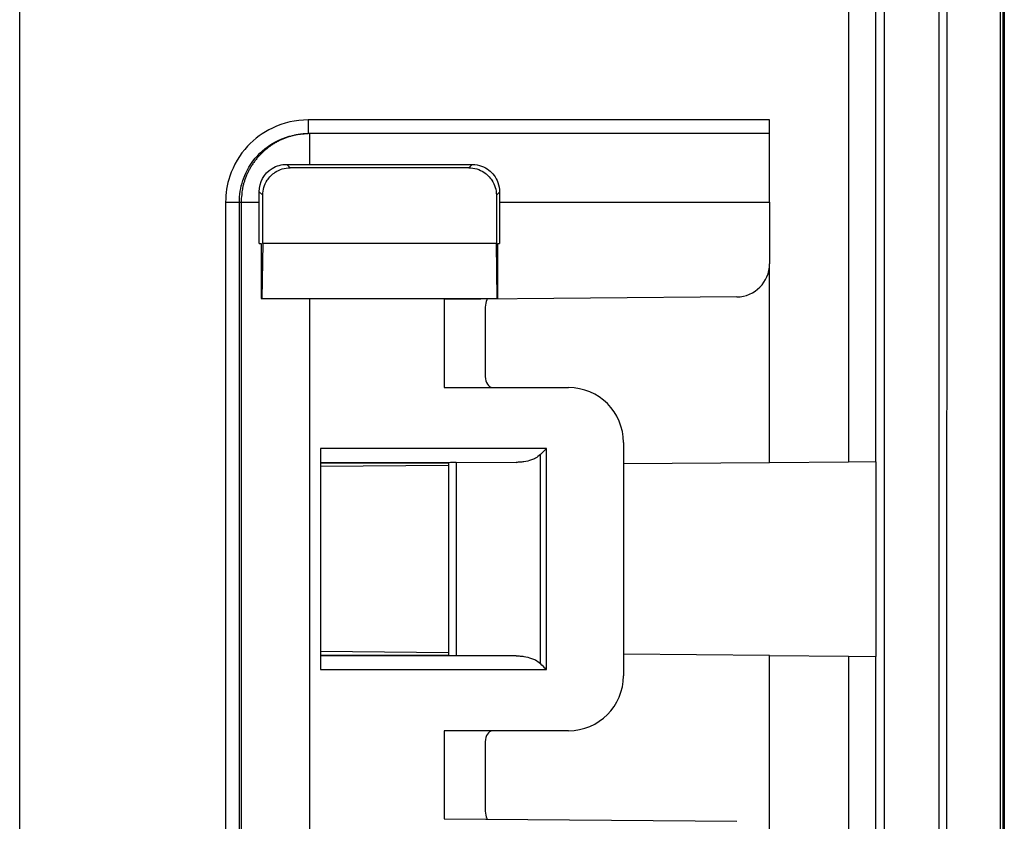
# Model space of a CAD drawing. Extents: x 2146 to 4666, y -1897 to -154.
# Drawn here: x 4378 to 4414, y -809 to -780 of the extents above; entities that cross this region are included whole.
import ezdxf

# ---------------------------------------------------------------- set-up
doc = ezdxf.new("R2010")
doc.units = 0
doc.header["$LTSCALE"] = 30
doc.layers.add('1', color=7, linetype='CONTINUOUS')

msp = doc.modelspace()

# ---------------------------------------------------------------- linework, layer by layer
at = {"layer": '1', "color": 7, "linetype": 'Continuous'}
for p, q in [((4409.668, -795.866), (4409.668, -750.929)), ((4414.304, -1222.034), (4414.304, -752.789)), ((4414.344, -752.789), (4414.344, -1222.034)), ((4408.668, -754.339), (4408.668, -795.875)), ((4409.966, -754.118), (4409.966, -1220.705)), ((4411.965, -754.118), (4411.965, -1220.705)), ((4378.489, -908.028), (4378.489, -766.795)), ((4405.794, -783.412), (4388.988, -783.412)), ((4388.988, -783.412), (4388.988, -783.912)), ((4405.794, -783.912), (4405.794, -783.412)), ((4389.049, -783.912), (4388.988, -783.912)), ((4405.794, -783.912), (4389.049, -783.912)), ((4389.049, -785.036), (4389.049, -783.912)), ((4405.794, -786.412), (4405.794, -783.912)), ((4388.34, -785.158), (4388.214, -785.032)), ((4394.848, -785.158), (4388.34, -785.158)), ((4389.049, -785.036), (4394.97, -785.036)), ((4394.97, -785.036), (4394.848, -785.158)), ((4387.21, -786.028), (4387.34, -786.158)), ((4387.34, -787.912), (4387.34, -786.158)), ((4395.847, -786.158), (4395.963, -786.042)), ((4395.847, -786.158), (4395.847, -787.912)), ((4385.987, -786.412), (4386.487, -786.412)), ((4385.987, -786.412), (4385.987, -812.369)), ((4386.487, -812.369), (4386.487, -786.412)), ((4386.487, -786.412), (4386.549, -786.412)), ((4386.549, -786.412), (4386.549, -812.307)), ((4386.549, -786.412), (4387.211, -786.412)), ((4387.211, -787.912), (4387.211, -786.412)), ((4395.963, -786.412), (4395.963, -787.912)), ((4395.963, -786.412), (4405.794, -786.412)), ((4405.794, -786.412), (4405.794, -788.66)), ((4387.211, -787.912), (4387.288, -787.912)), ((4387.288, -787.912), (4387.288, -789.912)), ((4387.34, -787.912), (4387.305, -789.912)), ((4395.847, -787.912), (4387.34, -787.912)), ((4395.882, -789.912), (4395.847, -787.912)), ((4395.9, -787.912), (4395.963, -787.912)), ((4395.9, -789.912), (4395.9, -787.912)), ((4405.794, -795.9), (4405.794, -788.66)), ((4404.604, -789.86), (4393.944, -789.953)), ((4387.288, -789.912), (4387.305, -789.912)), ((4387.305, -789.912), (4395.882, -789.912)), ((4389.049, -812.307), (4389.049, -789.912)), ((4393.944, -789.953), (4393.944, -793.162)), ((4395.444, -790.229), (4395.444, -792.762)), ((4395.882, -789.912), (4395.9, -789.912)), ((4393.944, -793.162), (4398.475, -793.162)), ((4400.475, -795.162), (4400.475, -803.662)), ((4389.444, -795.386), (4389.444, -803.438)), ((4397.674, -795.387), (4389.444, -795.386)), ((4397.45, -803.22), (4397.45, -795.603)), ((4397.674, -803.437), (4397.674, -795.387)), ((4389.444, -795.886), (4396.565, -795.887)), ((4394.094, -795.912), (4389.444, -795.912)), ((4394.106, -795.9), (4394.106, -802.924)), ((4394.382, -795.896), (4394.382, -802.928)), ((4405.794, -795.9), (4400.475, -795.946)), ((4408.668, -795.875), (4405.794, -795.9)), ((4409.668, -795.866), (4408.668, -795.875)), ((4409.678, -795.866), (4409.678, -795.866)), ((4409.678, -802.957), (4409.678, -795.866)), ((4394.106, -796.002), (4389.444, -796.043)), ((4394.106, -802.822), (4389.444, -802.781)), ((4389.444, -802.912), (4394.094, -802.912)), ((4396.565, -802.937), (4389.444, -802.938)), ((4405.794, -802.924), (4400.475, -802.877)), ((4405.794, -810.163), (4405.794, -802.924)), ((4405.794, -802.924), (4408.668, -802.949)), ((4408.668, -802.949), (4409.668, -802.957)), ((4408.668, -802.949), (4408.668, -983.875)), ((4409.668, -802.957), (4409.668, -802.957)), ((4409.668, -983.866), (4409.668, -802.957)), ((4389.444, -803.438), (4397.674, -803.437)), ((4398.475, -805.662), (4393.944, -805.662)), ((4393.944, -805.662), (4393.944, -808.87)), ((4395.444, -806.062), (4395.444, -808.595)), ((4393.944, -808.87), (4404.604, -808.963))]:
    msp.add_line(p, q, dxfattribs=at)
for points in [[(4389.049, -783.912), (4388.93, -783.915, 0.012805), (4388.809, -783.923, 0.012158), (4388.687, -783.938, 0.011976), (4388.563, -783.959, 0.012483), (4388.439, -783.987, 0.012722), (4388.315, -784.022, 0.012877), (4388.191, -784.064, 0.012979), (4388.068, -784.113, 0.013186), (4387.946, -784.168, 0.013295), (4387.827, -784.231, 0.01344), (4387.71, -784.301, 0.013512), (4387.597, -784.377, 0.01361), (4387.487, -784.46, 0.013663), (4387.382, -784.549, 0.013733), (4387.282, -784.644, 0.013723), (4387.187, -784.744, 0.013659), (4387.098, -784.849, 0.013732), (4387.015, -784.959, 0.013897), (4386.938, -785.073, 0.013543), (4386.869, -785.189, 0.012726), (4386.806, -785.308, 0.013685), (4386.75, -785.43, 0.015724), (4386.701, -785.557, 0.012375), (4386.66, -785.677, 0.005392), (4386.626, -785.787, 0.016184), (4386.597, -785.926, 0.027063), (4386.572, -786.137, 0.013866), (4386.549, -786.412, 0.007623)], [(4395.963, -786.042), (4395.963, -786.055, 0.000017), (4395.963, -786.067, 0.000018), (4395.963, -786.079, 0.000018), (4395.963, -786.092, 0.000017), (4395.963, -786.104, 0.000017), (4395.963, -786.117, 0.000017), (4395.963, -786.129, 0.000017), (4395.963, -786.141, 0.000017), (4395.963, -786.154, 0.000017), (4395.963, -786.166, 0.000017), (4395.963, -786.179, 0.000017), (4395.963, -786.191, 0.000017), (4395.963, -786.203, 0.000017), (4395.963, -786.216, 0.000017), (4395.963, -786.228, 0.000017), (4395.963, -786.24, 0.000017), (4395.963, -786.253, 0.000017), (4395.963, -786.265, 0.000017), (4395.963, -786.277, 0.000017), (4395.963, -786.29, 0.000016), (4395.963, -786.302, 0.000017), (4395.963, -786.314, 0.00002), (4395.963, -786.327, 0.000016), (4395.963, -786.339, 0.000005), (4395.963, -786.349, 0.000022), (4395.963, -786.363, 0.000037), (4395.963, -786.384, 0.000018), (4395.963, -786.412, 0.00001)]]:
    msp.add_lwpolyline(points, format="xyb", dxfattribs=at)
for centre, radius, start, end in [((4404.594, -788.66), 1.2, 270.5, 0), ((4398.475, -795.162), 2, 0, 90), ((4398.475, -803.662), 2, 270, 0)]:
    msp.add_arc(centre, radius, start, end, dxfattribs=at)
for points, knots in [([(4412.191, -1220.705), (4412.192, -1220.098), (4412.192, -1218.883), (4412.192, -1217.06), (4412.192, -1215.238), (4412.192, -1212.808), (4412.192, -1209.77), (4412.192, -1204.91), (4412.193, -1198.834), (4412.193, -1189.114), (4412.194, -1176.963), (4412.195, -1157.522), (4412.197, -1133.22), (4412.201, -1094.338), (4412.207, -1045.735), (4412.216, -987.412), (4412.226, -929.088), (4412.236, -880.486), (4412.245, -841.603), (4412.251, -817.302), (4412.256, -797.861), (4412.259, -785.71), (4412.262, -775.99), (4412.263, -769.914), (4412.264, -765.054), (4412.265, -762.016), (4412.266, -759.586), (4412.266, -757.763), (4412.267, -755.941), (4412.267, -754.726), (4412.267, -754.118)], [2, 2, 2, 2, 2.610574, 3.221225, 3.83187, 4.442512, 5.663798, 6.885085, 9.327658, 11.770231, 16.655378, 21.540524, 31.310817, 41.081109, 60.621695, 80.162281, 99.702867, 119.24345, 129.01375, 138.78404, 143.66919, 148.55433, 150.99691, 153.43948, 154.66077, 155.88205, 156.4927, 157.10334, 157.71398, 158.3246, 158.3246, 158.3246, 158.3246]), ([(4414.189, -754.118), (4414.189, -754.726), (4414.188, -755.941), (4414.189, -757.763), (4414.189, -759.586), (4414.189, -762.016), (4414.189, -765.054), (4414.189, -769.914), (4414.189, -775.99), (4414.189, -785.71), (4414.189, -797.861), (4414.189, -817.302), (4414.189, -841.603), (4414.189, -880.486), (4414.189, -929.088), (4414.189, -987.412), (4414.19, -1045.735), (4414.19, -1094.338), (4414.19, -1133.22), (4414.19, -1157.522), (4414.19, -1176.963), (4414.19, -1189.114), (4414.19, -1198.834), (4414.19, -1204.91), (4414.19, -1209.77), (4414.19, -1212.808), (4414.19, -1215.238), (4414.19, -1217.06), (4414.19, -1218.883), (4414.19, -1220.098), (4414.19, -1220.705)], [2, 2, 2, 2, 2.610622, 3.221265, 3.831909, 4.442552, 5.663839, 6.885125, 9.327699, 11.770272, 16.655419, 21.540565, 31.310858, 41.081152, 60.621738, 80.162324, 99.70291, 119.2435, 129.01379, 138.78408, 143.66923, 148.55437, 150.99695, 153.43952, 154.66081, 155.88209, 156.49273, 157.10338, 157.71403, 158.3246, 158.3246, 158.3246, 158.3246]), ([(4388.988, -783.412), (4388.541, -783.412), (4387.718, -783.599), (4386.694, -784.354), (4386.108, -785.343), (4385.987, -786.091), (4385.988, -786.412)], [2, 2, 2, 2, 3.708296, 5.141366, 6.773717, 7.998136, 7.998136, 7.998136, 7.998136]), ([(4386.487, -786.412), (4386.487, -786.145), (4386.588, -785.521), (4387.076, -784.697), (4387.93, -784.068), (4388.615, -783.912), (4388.988, -783.912)], [2, 2, 2, 2, 3.224419, 4.85677, 6.28984, 7.998136, 7.998136, 7.998136, 7.998136]), ([(4387.21, -786.028), (4387.209, -785.679), (4387.382, -785.365), (4387.843, -785.08), (4388.03, -785.031), (4388.214, -785.032)], [0, 0, 0, 0, 0.644047, 0.644047, 1, 1, 1, 1]), ([(4387.34, -786.158), (4387.34, -785.958), (4387.438, -785.638), (4387.821, -785.256), (4388.14, -785.158), (4388.34, -785.158)], [0, 0, 0, 0, 0.000576351, 0.000988274, 0.001564624, 0.001564624, 0.001564624, 0.001564624]), ([(4394.848, -785.158), (4395.048, -785.158), (4395.367, -785.256), (4395.75, -785.638), (4395.847, -785.958), (4395.847, -786.158)], [0, 0, 0, 0, 0.000576351, 0.000988274, 0.001564624, 0.001564624, 0.001564624, 0.001564624]), ([(4394.97, -785.035), (4395.216, -785.036), (4395.422, -785.126), (4395.709, -785.345), (4395.831, -785.498), (4395.942, -785.802), (4395.964, -785.92), (4395.963, -786.042)], [0, 0, 0, 0, 0.397488, 0.397488, 0.779186, 0.779186, 1, 1, 1, 1]), ([(4395.508, -789.94), (4395.504, -789.948), (4395.468, -790.031), (4395.444, -790.132), (4395.444, -790.229)], [0.0002497822, 0.0002497822, 0.0002497822, 0.0002497822, 0.0002825932, 0.00056529, 0.00056529, 0.00056529, 0.00056529]), ([(4395.444, -792.762), (4395.444, -792.873), (4395.511, -793.07), (4395.625, -793.152), (4395.687, -793.162)], [0, 0, 0, 0, 0.0003185639, 0.0006410922, 0.0006410922, 0.0006410922, 0.0006410922]), ([(4397.45, -795.603), (4397.393, -795.657), (4397.293, -795.732), (4397.084, -795.816), (4396.899, -795.864), (4396.708, -795.883), (4396.612, -795.886), (4396.565, -795.887)], [0, 0, 0, 0, 0.000247656, 0.000413112, 0.000730404, 0.000891678, 0.001051788, 0.001051788, 0.001051788, 0.001051788]), ([(4396.565, -802.937), (4396.612, -802.937), (4396.708, -802.94), (4396.899, -802.96), (4397.084, -803.007), (4397.293, -803.091), (4397.393, -803.166), (4397.45, -803.22)], [0.000247472, 0.000247472, 0.000247472, 0.000247472, 0.000407583, 0.000568857, 0.00088613, 0.001051598, 0.001299254, 0.001299254, 0.001299254, 0.001299254]), ([(4395.687, -805.662), (4395.625, -805.672), (4395.511, -805.753), (4395.444, -805.95), (4395.444, -806.062)], [0, 0, 0, 0, 0.0003225284, 0.0006410922, 0.0006410922, 0.0006410922, 0.0006410922]), ([(4395.444, -808.595), (4395.444, -808.691), (4395.468, -808.793), (4395.504, -808.875), (4395.508, -808.884)], [0, 0, 0, 0, 0.0002826968, 0.0003155078, 0.0003155078, 0.0003155078, 0.0003155078])]:
    msp.add_open_spline(points, degree=3, knots=knots, dxfattribs=at)
for points in [[(4388.214, -785.032), (4388.483, -785.034), (4388.752, -785.036), (4389.049, -785.035)], [(4387.211, -786.412), (4387.211, -786.281), (4387.21, -786.154), (4387.21, -786.028)], [(4397.45, -795.603), (4397.519, -795.531), (4397.597, -795.459), (4397.674, -795.387)], [(4394.382, -795.896), (4394.215, -795.897), (4394.108, -795.898), (4394.106, -795.9)], [(4394.106, -802.924), (4394.108, -802.926), (4394.215, -802.927), (4394.382, -802.928)], [(4397.674, -803.437), (4397.597, -803.364), (4397.519, -803.292), (4397.45, -803.22)]]:
    msp.add_open_spline(points, degree=3, dxfattribs=at)

doc.saveas('drawing.dxf')
